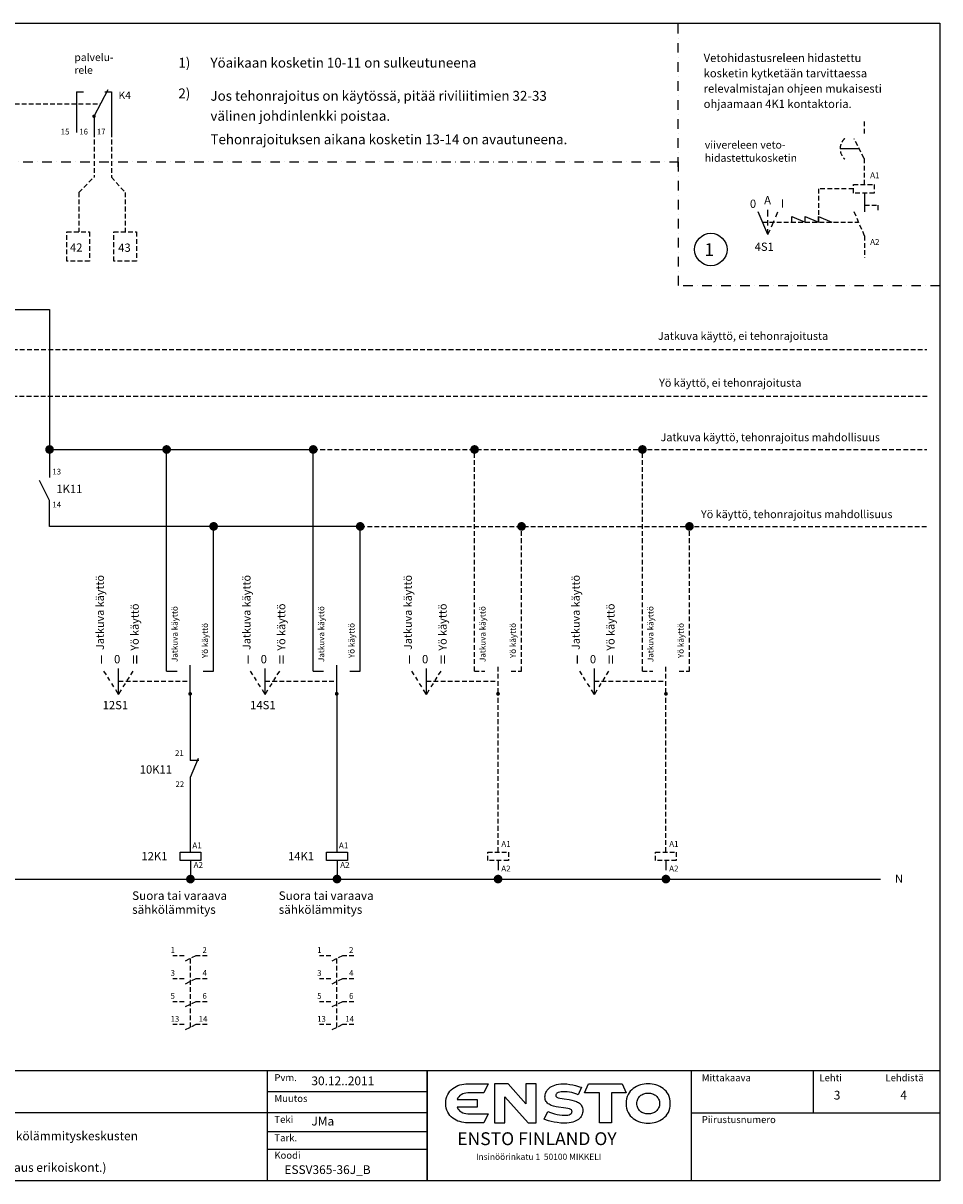
# Model space of a CAD drawing. Extents: x 0 to 7439, y -2581 to 3483.
# Drawn here: x 1549 to 3483, y -2581 to -140 of the extents above; entities that cross this region are included whole.
import ezdxf

# ---------------------------------------------------------------- set-up
doc = ezdxf.new("R2010")
doc.units = 0
doc.header["$LTSCALE"] = 40
doc.header["$MEASUREMENT"] = 0
for name, pattern in [('DASHDOT', [1, 0.5, -0.25, 0, -0.25]), ('DASHED', [0.75, 0.5, -0.25]), ('HIDDEN', [0.375, 0.25, -0.125])]:
    doc.linetypes.add(name, pattern=pattern)
for name, color, linetype in [('EHYTV1', 1, 'CONTINUOUS'), ('EHYTV3', 3, 'CONTINUOUS'), ('EHYTV5', 5, 'CONTINUOUS'), ('KATKOV1', 1, 'HIDDEN'), ('PISTEKV-3', 1, 'DASHDOT'), ('TEXT10', 1, 'CONTINUOUS'), ('TEXT15', 1, 'CONTINUOUS'), ('TEXT35', 3, 'CONTINUOUS')]:
    doc.layers.add(name, color=color, linetype=linetype)
doc.styles.add('COMPLEX', font='ROMANS')
doc.styles.add('FISO', font='txt')
doc.styles.add('ROMANS', font='romans')

# ---------------------------------------------------------------- blocks, each defined once
blk = doc.blocks.new('OTSIKKO_SLY1')
at = {"layer": 'TEXT35', "style": 'ROMANS'}
for tag, p in [('OSOITE', (19.01827485847298, 3424.424083739495)), ('NIMI', (52.27301947460182, 3424.424083739495)), ('KOHDE', (85.52776409073022, 3424.424083739495)), ('TOIMENPIDE', (169.4691272322821, 3424.424083739495)), ('RIVI3', (19.01827485847298, 2378.565490134623)), ('RIVI2', (52.27301947460137, 2378.565490134623)), ('RIVI1', (85.52776409073022, 2378.565490134623)), ('PIIRIKAAVIO', (169.4691272322821, 2378.620232195609)), ('KOODI', (14.37563707067056, 1382.853171281747)), ('TEKI', (116.6565098360661, 1325.887066615477)), ('PVM', (201.6892998588164, 1325.887066615477)), ('PNUMERO', (50.44535458837163, 472.3891099828365)), ('LEHTI', (171.397958480296, 223.7921130593604)), ('LEHDISTÄ', (171.397958480296, 83.52585354952316))]:
    blk.add_attdef(tag, p, '', height=18.44137495505806, rotation=270, dxfattribs=at)

msp = doc.modelspace()

# ---------------------------------------------------------------- linework, layer by layer
at = {"layer": 'EHYTV1'}
for p, q in [((3313.410825312019, -404.6720788121902), (3273.122003227481, -404.6720788121902)), ((3171.422065757939, -547.2339942148128), (3199.579348810686, -558.9737578082177)), ((3171.422065757939, -558.9737578082177), (3171.422065757939, -547.2339942148128)), ((3199.579348810686, -547.2339942148128), (3227.736631863436, -558.9737578082177)), ((3199.579348810686, -558.9737578082177), (3199.579348810686, -547.2339942148128)), ((3227.736631863436, -547.2339942148128), (3255.893914916183, -558.9737578082177)), ((3227.736631863436, -558.9737578082177), (3227.736631863436, -547.2339942148128)), ((2374.713887862384, -1514.190754127952), (2369.605224419247, -1506.049053937471)), ((2400.374773177966, -1555.086623896468), (2400.374773177966, -1500.333957334549)), ((2426.035658493546, -1514.190754127952), (2431.144321936686, -1506.049053937471)), ((2728.930615654269, -1514.190754127952), (2723.821952211132, -1506.049053937471)), ((2754.591500969851, -1555.086623896468), (2754.591500969851, -1500.333957334549)), ((2780.252386285431, -1514.190754127952), (2785.361049728571, -1506.049053937471)), ((2382.013136357956, -1525.823599690832), (2377.599981364338, -1518.790334483196)), ((2390.496642195337, -1539.3438015716), (2385.871324286077, -1531.972411359269)), ((2410.252904160595, -1539.3438015716), (2414.878222069853, -1531.972411359269)), ((2418.736409997974, -1525.823599690832), (2423.149564991591, -1518.790334483196)), ((2736.229864149841, -1525.823599690832), (2731.816709156224, -1518.790334483196)), ((2744.713369987222, -1539.3438015716), (2740.088052077962, -1531.972411359269)), ((2764.46963195248, -1539.3438015716), (2769.094949861738, -1531.972411359269)), ((2772.953137789859, -1525.823599690832), (2777.366292783477, -1518.790334483196)), ((2400.374773177966, -1555.086623896468), (2394.441319901597, -1545.630452393272)), ((2400.374773177966, -1555.086623896468), (2406.308226454333, -1545.630452393272)), ((2754.591500969851, -1555.086623896468), (2748.658047693482, -1545.630452393272)), ((2754.591500969851, -1555.086623896468), (2760.524954246218, -1545.630452393272)), ((3483.493681120752, -2348.930967565555), (0, -2348.930967565555)), ((2064.839268708399, -2580.982228999796), (2064.839268708399, -2348.51095278086)), ((2064.839268708399, -2580.982228999796), (2064.8392687084, -2349.224077373068)), ((2401.497247937126, -2348.51095278086), (2401.497247937126, -2580.982228999796)), ((2401.497247937126, -2580.982228999796), (2401.497247937126, -2348.51095278086)), ((2959.628186791148, -2580.98223672822), (2959.628186791148, -2348.51095278086)), ((3216.883509447306, -2437.555826032015), (3216.883509447306, -2348.51095278086)), ((2064.882084183238, -2392.613388146486), (2401.497247937126, -2392.613388146486)), ((0, -2436.715796462623), (2401.497247937126, -2436.715796462623)), ((2959.628186791149, -2437.555826032015), (3483.493681120751, -2437.555826032015)), ((2064.882084183238, -2476.61800669704), (2401.497247937126, -2476.61800669704)), ((2064.882084183238, -2514.420086976896), (2401.497247937126, -2514.420086976896))]:
    msp.add_line(p, q, dxfattribs=at)
msp.add_lwpolyline([(0, -139.6422765890957), (3483.493681120752, -139.6422765890957), (3483.493681120752, -2580.982228999796), (0, -2580.982228999796)], close=True, dxfattribs=at)
msp.add_circle((3000.296702590183, -616.8975824321269), 34.19974651955322, dxfattribs=at)
at = {"layer": 'EHYTV3'}
for p, q in [((1662.358226007744, -284.3482002296441), (1662.358226007744, -370.3395958012006)), ((1662.358226007744, -284.3482002296441), (1676.52914796457, -284.3482002296441)), ((1698.953791165511, -335.9470920769963), (1729.112210481576, -279.8100422567804)), ((1721.771889736058, -284.3482002296441), (1735.549356323282, -284.3482002296441)), ((1735.549356323282, -284.3482002296441), (1735.549356323282, -370.3395958012006)), ((1698.953791165511, -335.9470920769963), (1698.953791165511, -370.3395958012006)), ((3120.902997862049, -547.1599568589454), (3120.902997862049, -533.6380980710901)), ((3120.902997862049, -585.6513367919279), (3100.167977200808, -537.6789222228208)), ((3120.902997862049, -566.4461640674708), (3120.902997862049, -555.0203018136817)), ((3128.108978935978, -568.9796238911631), (3133.839091821048, -555.7224704336668)), ((3137.220871153817, -547.898406846597), (3141.63801852329, -537.6789222228208)), ((3120.902997862049, -585.6513367919279), (3120.902997862049, -574.3875435062755)), ((3120.902997862047, -585.6513367919279), (3125.300762093442, -575.4766968756085)), ((1725.102716907975, -1514.190754127952), (1719.994053464838, -1506.049053937471)), ((1750.763602223557, -1555.086623896468), (1750.763602223557, -1500.333957334549)), ((1776.424487539138, -1514.190754127952), (1781.533150982276, -1506.049053937471)), ((2034.365124908189, -1514.190754127952), (2029.256461465051, -1506.049053937471)), ((2060.026010223771, -1555.086623896468), (2060.026010223771, -1500.333957334549)), ((2085.686895539351, -1514.190754127952), (2090.79555898249, -1506.049053937471)), ((1732.401965403547, -1525.823599690832), (1727.98881040993, -1518.790334483196)), ((1740.885471240928, -1539.343801571604), (1736.260153331668, -1531.972411359271)), ((1760.641733206186, -1539.343801571604), (1765.267051115445, -1531.972411359271)), ((1769.125239043566, -1525.823599690832), (1773.538394037183, -1518.790334483196)), ((2041.664373403761, -1525.823599690832), (2037.251218410143, -1518.790334483196)), ((2050.147879241142, -1539.343801571604), (2045.522561331882, -1531.972411359271)), ((2069.9041412064, -1539.343801571604), (2074.529459115658, -1531.972411359271)), ((2078.387647043779, -1525.823599690832), (2082.800802037396, -1518.790334483196)), ((1750.763602223557, -1555.086623896468), (1744.830148947188, -1545.630452393276)), ((1750.763602223557, -1555.086623896468), (1756.697055499924, -1545.630452393276)), ((2060.026010223771, -1555.086623896468), (2054.092556947401, -1545.630452393276)), ((2060.026010223771, -1555.086623896468), (2065.959463500138, -1545.630452393276))]:
    msp.add_line(p, q, dxfattribs=at)
at = {"layer": 'EHYTV3', "const_width": 3.659556515776821}
msp.add_lwpolyline([(1697.124012907624, -335.9470920769963, 1), (1700.783569423401, -335.9470920769963, 1)], format="xyb", close=True, dxfattribs=at)
at = {"layer": 'EHYTV5'}
for p, q in [((1431.768981789009, -743.7983082608282), (1605.132292462191, -743.7983082608282)), ((1605.132292462191, -743.7983082608282), (1605.13229246219, -1097.96464740111)), ((1605.13229246219, -1038.654869003007), (2161.440234926565, -1038.654869003007)), ((1710.502534439187, -1038.654869003007), (1710.502534439187, -1038.654869003007)), ((1852.17782692635, -1506.049053937464), (1852.177826926351, -1038.654869003007)), ((2161.440234926563, -1506.049053937464), (2161.440234926565, -1038.654869003007)), ((1605.13229246219, -1146.169228258123), (1584.28165019719, -1104.305306263313)), ((1605.13229246219, -1200.868225773509), (1605.13229246219, -1146.169228258123)), ((2260.615324002352, -1200.868225773509), (1605.13229246219, -1200.868225773509)), ((1951.352916002141, -1506.049053937464), (1951.352916002139, -1200.868225773509)), ((2260.615324002354, -1506.049053937464), (2260.615324002352, -1200.868225773509)), ((1852.17782692635, -1506.049053937464), (1874.126917500264, -1506.049053937464)), ((1901.765371464246, -1551.973580835702), (1901.765371464246, -1493.496252470339)), ((1929.556907760356, -1506.049053937464), (1951.352916002141, -1506.049053937464)), ((2161.440234926563, -1506.049053937464), (2183.389325500477, -1506.049053937464)), ((2211.027779464459, -1551.973580835702), (2211.027779464459, -1493.496252470339)), ((2238.819315760569, -1506.049053937464), (2260.615324002354, -1506.049053937464)), ((1901.765371464244, -1553.650958648341), (1901.765371464244, -1694.368458972895)), ((2211.027779464457, -1553.650958648341), (2211.027779464457, -1887.668455385327)), ((1918.585741519426, -1690.278268489274), (1901.765371464244, -1730.70236311344)), ((1920.079226149091, -1694.368458972895), (1901.765371464244, -1694.368458972895)), ((1901.765371464244, -1730.70236311344), (1901.765371464244, -1887.668455385327)), ((1880.458643691124, -1887.668455385327), (1924.248209279491, -1887.668455385327)), ((1880.458643691124, -1905.582368580566), (1880.458643691124, -1887.668455385327)), ((1924.248209279491, -1887.668455385327), (1924.248209279491, -1905.582368580566)), ((2189.721051691337, -1887.668455385327), (2233.510617279704, -1887.668455385327)), ((2189.721051691337, -1905.582368580566), (2189.721051691337, -1887.668455385327)), ((2233.510617279704, -1887.668455385327), (2233.510617279704, -1905.582368580566)), ((1924.248209279491, -1905.582368580566), (1880.458643691124, -1905.582368580566)), ((1902.353426485308, -1905.582368580566), (1902.35342648531, -1944.628422466492)), ((2233.510617279704, -1905.582368580566), (2189.721051691337, -1905.582368580566)), ((2211.615834485521, -1905.582368580566), (2211.615834485523, -1944.628422466492))]:
    msp.add_line(p, q, dxfattribs=at)
at = {"layer": 'EHYTV5', "linetype": 'Continuous'}
msp.add_line((198.1774898450335, -1944.628422466492), (3358.252985613264, -1944.628422466492), dxfattribs=at)
at = {"layer": 'EHYTV5'}
for points, const_width in [([(1600.56019048719, -1038.654869003005, 1), (1609.70439443719, -1038.654869003005, 1)], 9.14420395), ([(1847.605724951351, -1038.654869003005, 1), (1856.749928901351, -1038.654869003005, 1)], 9.14420395), ([(2156.868132951565, -1038.654869003005, 1), (2166.012336901565, -1038.654869003005, 1)], 9.14420395), ([(1946.780814027139, -1200.868225773509, 1), (1955.92501797714, -1200.868225773509, 1)], 9.14420395), ([(2256.043222027352, -1200.868225773509, 1), (2265.187425977353, -1200.868225773509, 1)], 9.14420395), ([(1899.774936664773, -1553.964015635172, 1), (1903.755806263715, -1553.964015635172, 1)], 3.980869598942388), ([(2209.037344664986, -1553.964015635172, 1), (2213.018214263929, -1553.964015635172, 1)], 3.980869598942388), ([(1897.781324510309, -1944.628422466492, 1), (1906.92552846031, -1944.628422466492, 1)], 9.14420395), ([(2207.043732510522, -1944.628422466492, 1), (2216.187936460523, -1944.628422466492, 1)], 9.14420395)]:
    msp.add_lwpolyline(points, format="xyb", close=True, dxfattribs=dict(at, const_width=const_width))
for points in [[(2466.843332257213, -2380.14972170986), (2470.875332257216, -2378.709721709859), (2474.907332257219, -2377.701721709861), (2478.939332257222, -2376.981721709859), (2483.115332257221, -2376.549721709859), (2487.147332257224, -2376.40572170986), (2530.203332257221, -2376.40572170986), (2521.707332257226, -2395.701721709861), (2487.435332257217, -2395.701721709861), (2483.691332257208, -2395.845721709859), (2480.091332257227, -2396.565721709861), (2476.779332257207, -2397.71772170986), (2473.755332257213, -2399.301721709859), (2471.019332257213, -2401.17372170986), (2468.571332257238, -2403.477721709861), (2466.699332257217, -2406.213721709859), (2465.115332257221, -2409.23772170986), (2507.307332257239, -2409.23772170986), (2507.307332257239, -2425.797721709859), (2465.115332257221, -2425.797721709859), (2466.699332257217, -2428.821721709859), (2468.715332257234, -2431.413721709859), (2471.019332257213, -2433.71772170986), (2473.755332257213, -2435.733721709859), (2476.779332257207, -2437.317721709861), (2480.091332257227, -2438.325721709859), (2483.691332257208, -2439.045721709861), (2487.435332257217, -2439.33372170986), (2530.203332257221, -2439.33372170986), (2521.707332257226, -2458.485721709859), (2487.147332257224, -2458.62972170986), (2482.971332257225, -2458.485721709859), (2478.939332257222, -2457.909721709861), (2474.763332257222, -2457.189721709859), (2470.731332257219, -2456.181721709861), (2466.843332257213, -2454.885721709861), (2462.955332257207, -2453.157721709861), (2459.355332257227, -2451.141721709859), (2455.89933225721, -2448.83772170986), (2452.731332257219, -2446.10172170986), (2449.851332257222, -2443.077721709859), (2447.259332257218, -2439.76572170986), (2445.099332257236, -2436.021721709861), (2443.227332257215, -2431.98972170986), (2441.931332257213, -2427.525721709859), (2441.21133225723, -2422.62972170986), (2440.923332257237, -2417.44572170986), (2441.21133225723, -2412.26172170986), (2441.931332257213, -2407.50972170986), (2443.371332257212, -2403.045721709861), (2445.099332257236, -2398.869721709859), (2447.259332257218, -2395.26972170986), (2449.851332257222, -2391.81372170986), (2452.731332257219, -2388.78972170986), (2455.89933225721, -2386.19772170986), (2459.355332257227, -2383.893721709859), (2462.955332257207, -2381.87772170986)], [(2544.192932257229, -2458.485721709859), (2565.504932257216, -2458.485721709859), (2565.504932257216, -2452.869721709859), (2565.504932257216, -2404.053721709859), (2565.936932257206, -2403.76572170986), (2614.75293225723, -2458.485721709859), (2631.456932257228, -2458.485721709859), (2631.456932257228, -2452.869721709859), (2631.456932257228, -2382.021721709861), (2631.456932257228, -2376.549721709859), (2610.144932257208, -2376.549721709859), (2610.144932257208, -2382.021721709861), (2610.144932257208, -2418.74172170986), (2572.70493225721, -2376.549721709859), (2544.192932257229, -2376.549721709859), (2544.192932257229, -2382.021721709861), (2544.192932257229, -2452.869721709859)], [(2703.024932257239, -2377.55772170986), (2709.36093225722, -2378.565721709861), (2714.976932257218, -2379.86172170986), (2723.472932257213, -2382.45372170986), (2727.36093225722, -2383.749721709861), (2720.592932257216, -2399.301721709859), (2717.856932257215, -2398.293721709861), (2711.232932257208, -2396.13372170986), (2706.912932257212, -2394.981721709859), (2702.304932257223, -2393.97372170986), (2697.552932257237, -2393.253721709859), (2692.944932257215, -2392.96572170986), (2688.048932257233, -2393.10972170986), (2684.736932257213, -2393.39772170986), (2681.424932257225, -2393.97372170986), (2678.256932257235, -2394.83772170986), (2676.816932257236, -2395.55772170986), (2675.520932257234, -2396.277721709859), (2674.512932257225, -2397.28572170986), (2673.792932257209, -2398.293721709861), (2673.216932257223, -2399.58972170986), (2673.072932257227, -2401.029721709859), (2673.216932257223, -2402.181721709861), (2673.648932257213, -2403.189721709859), (2674.512932257225, -2404.053721709859), (2675.520932257234, -2404.773721709861), (2678.400932257231, -2406.069721709861), (2682.000932257212, -2406.933721709861), (2686.320932257208, -2407.65372170986), (2691.216932257223, -2408.229721709859), (2701.584932257207, -2409.669721709859), (2707.056932257209, -2410.67772170986), (2712.09693225722, -2411.97372170986), (2716.992932257236, -2413.701721709861), (2719.152932257217, -2414.85372170986), (2721.312932257232, -2416.005721709859), (2723.18493225722, -2417.301721709859), (2724.912932257212, -2418.885721709861), (2726.496932257207, -2420.613721709861), (2727.792932257209, -2422.62972170986), (2728.800932257218, -2424.78972170986), (2729.664932257231, -2427.093721709859), (2730.09693225722, -2429.685721709859), (2730.240932257217, -2432.565721709861), (2730.09693225722, -2435.301721709859), (2729.664932257231, -2437.893721709859), (2728.944932257215, -2440.341721709861), (2727.936932257206, -2442.78972170986), (2726.640932257237, -2445.093721709859), (2725.056932257209, -2447.39772170986), (2723.18493225722, -2449.413721709859), (2721.024932257239, -2451.28572170986), (2718.576932257231, -2453.01372170986), (2715.696932257234, -2454.597721709859), (2712.52893225721, -2456.03772170986), (2709.072932257227, -2457.189721709859), (2705.328932257217, -2458.053721709859), (2701.152932257217, -2458.773721709861), (2696.544932257228, -2459.205721709861), (2691.792932257209, -2459.349721709859), (2683.872932257233, -2459.06172170986), (2676.384932257214, -2458.19772170986), (2669.472932257213, -2457.045721709861), (2663.136932257232, -2455.60572170986), (2657.808932257227, -2454.165721709859), (2653.632932257228, -2452.72572170986), (2649.024932257239, -2451.141721709859), (2656.080932257235, -2435.01372170986), (2661.84093225723, -2437.029721709859), (2670.624932257219, -2439.621721709859), (2675.808932257227, -2440.773721709861), (2680.992932257236, -2441.78172170986), (2686.320932257208, -2442.501721709861), (2691.648932257213, -2442.78972170986), (2695.968932257209, -2442.64572170986), (2698.560932257213, -2442.213721709859), (2701.152932257217, -2441.637721709861), (2703.600932257225, -2440.62972170986), (2705.61693225721, -2439.189721709859), (2706.480932257222, -2438.325721709859), (2707.056932257209, -2437.317721709861), (2707.344932257235, -2436.165721709859), (2707.488932257231, -2435.01372170986), (2707.344932257235, -2433.71772170986), (2706.912932257212, -2432.565721709861), (2706.048932257233, -2431.55772170986), (2705.040932257224, -2430.83772170986), (2703.744932257222, -2429.97372170986), (2702.160932257226, -2429.39772170986), (2698.560932257213, -2428.389721709859), (2694.240932257217, -2427.525721709859), (2689.344932257235, -2426.94972170986), (2678.976932257218, -2425.50972170986), (2673.648932257213, -2424.64572170986), (2668.464932257237, -2423.349721709859), (2663.568932257222, -2421.76572170986), (2661.408932257208, -2420.757721709859), (2659.248932257226, -2419.60572170986), (2657.376932257238, -2418.30972170986), (2655.648932257213, -2416.869721709859), (2654.064932257218, -2415.141721709859), (2652.768932257216, -2413.413721709859), (2651.760932257207, -2411.253721709859), (2650.896932257227, -2409.093721709859), (2650.464932257237, -2406.501721709861), (2650.320932257208, -2403.76572170986), (2650.464932257237, -2401.60572170986), (2650.75293225723, -2399.301721709859), (2651.472932257213, -2396.99772170986), (2652.336932257226, -2394.69372170986), (2653.632932257228, -2392.389721709859), (2655.072932257227, -2390.08572170986), (2656.944932257215, -2387.92572170986), (2659.104932257229, -2385.76572170986), (2661.552932257237, -2383.749721709861), (2664.288932257238, -2382.021721709861), (2667.456932257228, -2380.437721709859), (2671.056932257209, -2378.99772170986), (2674.944932257215, -2377.98972170986), (2679.264932257211, -2377.12572170986), (2684.01693225723, -2376.549721709859), (2689.200932257238, -2376.40572170986), (2696.256932257235, -2376.69372170986)], [(2790.720932257228, -2458.485721709859), (2765.376932257238, -2458.485721709859), (2765.376932257238, -2395.701721709861), (2733.984932257227, -2395.55772170986), (2742.192932257229, -2376.549721709859), (2813.472932257213, -2376.549721709859), (2821.536932257219, -2395.55772170986), (2790.720932257228, -2395.55772170986)], [(2868.192932257229, -2376.40572170986), (2864.01693225723, -2376.549721709859), (2859.84093225723, -2376.981721709859), (2855.664932257231, -2377.701721709861), (2851.632932257228, -2378.85372170986), (2847.600932257225, -2380.14972170986), (2843.712932257219, -2381.87772170986), (2840.112932257238, -2383.893721709859), (2836.656932257222, -2386.19772170986), (2833.344932257235, -2388.933721709861), (2830.464932257237, -2391.957721709859), (2827.872932257233, -2395.413721709859), (2825.712932257219, -2399.157721709861), (2823.84093225723, -2403.33372170986), (2822.544932257228, -2407.797721709859), (2821.680932257216, -2412.69372170986), (2821.392932257223, -2417.87772170986), (2821.680932257216, -2423.205721709861), (2822.544932257228, -2427.957721709859), (2823.84093225723, -2432.42172170986), (2825.712932257219, -2436.597721709859), (2827.872932257233, -2440.341721709861), (2830.464932257237, -2443.797721709859), (2833.344932257235, -2446.821721709859), (2836.656932257222, -2449.55772170986), (2840.112932257238, -2451.86172170986), (2843.712932257219, -2453.87772170986), (2847.600932257225, -2455.60572170986), (2851.632932257228, -2457.045721709861), (2855.664932257231, -2458.053721709859), (2859.84093225723, -2458.773721709861), (2864.01693225723, -2459.205721709861), (2868.192932257229, -2459.349721709859), (2872.224932257232, -2459.205721709861), (2876.400932257231, -2458.773721709861), (2880.576932257231, -2458.053721709859), (2884.608932257234, -2457.045721709861), (2888.640932257237, -2455.60572170986), (2892.52893225721, -2453.87772170986), (2896.27293225722, -2451.86172170986), (2899.728932257236, -2449.55772170986), (2902.896932257227, -2446.821721709859), (2905.776932257224, -2443.797721709859), (2908.368932257229, -2440.341721709861), (2910.672932257207, -2436.597721709859), (2912.400932257231, -2432.42172170986), (2913.696932257234, -2427.957721709859), (2914.560932257213, -2423.205721709861), (2914.848932257206, -2417.87772170986), (2914.560932257213, -2412.69372170986), (2913.696932257234, -2407.797721709859), (2912.400932257231, -2403.33372170986), (2910.672932257207, -2399.157721709861), (2908.368932257229, -2395.413721709859), (2905.776932257224, -2391.957721709859), (2902.896932257227, -2388.933721709861), (2899.728932257236, -2386.19772170986), (2896.27293225722, -2383.893721709859), (2892.52893225721, -2381.87772170986), (2888.640932257237, -2380.14972170986), (2884.608932257234, -2378.85372170986), (2880.576932257231, -2377.701721709861), (2876.400932257231, -2376.981721709859), (2872.224932257232, -2376.549721709859)], [(2889.216932257223, -2428.96572170986), (2888.064932257218, -2430.83772170986), (2886.624932257219, -2432.565721709861), (2885.18493225722, -2434.005721709859), (2883.456932257228, -2435.301721709859), (2881.584932257207, -2436.597721709859), (2879.568932257222, -2437.60572170986), (2877.552932257237, -2438.325721709859), (2875.248932257226, -2439.045721709861), (2872.944932257215, -2439.477721709861), (2870.640932257237, -2439.76572170986), (2868.192932257229, -2439.909721709861), (2865.744932257222, -2439.76572170986), (2863.296932257214, -2439.477721709861), (2860.992932257236, -2439.045721709861), (2858.832932257221, -2438.325721709859), (2856.672932257207, -2437.60572170986), (2854.800932257218, -2436.597721709859), (2852.92893225723, -2435.301721709859), (2851.200932257238, -2434.005721709859), (2849.61693225721, -2432.565721709861), (2848.320932257208, -2430.83772170986), (2847.024932257239, -2428.96572170986), (2846.01693225723, -2427.093721709859), (2845.296932257214, -2424.933721709861), (2844.720932257228, -2422.773721709861), (2844.288932257238, -2420.325721709859), (2844.144932257208, -2417.87772170986), (2844.288932257238, -2415.429721709861), (2844.720932257228, -2412.981721709859), (2845.296932257214, -2410.821721709859), (2846.01693225723, -2408.661721709859), (2847.024932257239, -2406.78972170986), (2848.320932257208, -2404.91772170986), (2849.61693225721, -2403.33372170986), (2851.200932257238, -2401.749721709861), (2852.92893225723, -2400.45372170986), (2854.800932257218, -2399.301721709859), (2856.672932257207, -2398.293721709861), (2858.832932257221, -2397.429721709861), (2860.992932257236, -2396.709721709859), (2863.296932257214, -2396.277721709859), (2865.744932257222, -2395.98972170986), (2868.192932257229, -2395.845721709859), (2870.640932257237, -2395.98972170986), (2872.944932257215, -2396.277721709859), (2875.248932257226, -2396.709721709859), (2877.552932257237, -2397.429721709861), (2879.568932257222, -2398.293721709861), (2881.584932257207, -2399.301721709859), (2883.456932257228, -2400.45372170986), (2885.18493225722, -2401.749721709861), (2886.624932257219, -2403.33372170986), (2888.064932257218, -2404.91772170986), (2889.216932257223, -2406.78972170986), (2890.224932257232, -2408.661721709859), (2891.088932257212, -2410.821721709859), (2891.664932257231, -2412.981721709859), (2891.952932257224, -2415.429721709861), (2892.09693225722, -2417.87772170986), (2891.952932257224, -2420.325721709859), (2891.664932257231, -2422.773721709861), (2891.088932257212, -2424.933721709861), (2890.224932257232, -2427.093721709859)]]:
    msp.add_lwpolyline(points, close=True, dxfattribs=at)
at = {"layer": 'KATKOV1'}
for p, q in [((511.4284184079906, -310.0692719553554), (1712.856091922561, -310.0692719553554)), ((3323.637419810622, -347.2000560735078), (3323.637419810622, -377.0005073112034)), ((1698.953791165512, -370.3395958012006), (1698.953791165511, -464.3000453789282)), ((1735.549356323282, -370.3395958012006), (1735.54935632328, -464.3000453789282)), ((3323.637419810622, -425.2050364506549), (3302.786799915786, -383.3411593706651)), ((3323.637419810622, -425.2050364506549), (3323.637419810622, -480.0148787112621)), ((1666.804639098612, -496.5737063789275), (1698.953791165511, -464.3000453789282)), ((1735.54935632328, -464.3000453789282), (1764.678166203406, -496.5737063789275)), ((3301.155685908756, -480.0148787112621), (3344.945104960503, -480.0148787112621)), ((3301.155685908756, -497.9287319597061), (3301.155685908756, -480.0148787112621)), ((3344.945104960503, -480.0148787112621), (3344.945104960503, -497.9287319597061)), ((1666.804639098612, -496.5737063789275), (1666.804639098612, -579.8406736976849)), ((1764.678166203406, -496.5737063789275), (1764.678166203406, -579.8406736976849)), ((3227.736631863436, -488.9718053354836), (3227.736631863436, -558.9737578082177)), ((3301.155685908756, -488.9718053354836), (3227.736631863436, -488.9718053354836)), ((3344.945104960503, -497.9287319597061), (3301.155685908756, -497.9287319597061)), ((3324.770743505438, -523.7166019240349), (3352.871646651778, -523.7166019240349)), ((3352.871646651778, -523.7166019240349), (3352.871646651778, -537.6459921732467)), ((3109.372201332675, -558.9737578082177), (3312.10662328125, -558.9737578082177)), ((3324.770743505438, -588.2733874287233), (3302.90239914938, -537.6789222228208)), ((3324.770743505438, -588.2733874287233), (3324.770743505438, -633.7947617056534)), ((1332.59389271322, -827.6966379558014), (2342.075227310778, -827.6966379558016)), ((2342.075227310778, -827.6966379558016), (3455.688775415138, -827.6966379558016)), ((1496.857702255041, -926.5707348646026), (3458.083671425755, -926.5707348646031)), ((2161.440234926565, -1038.654869003007), (3455.688775415138, -1038.654869003007)), ((2501.788997880758, -1506.049053937464), (2501.78899788076, -1038.654869003007)), ((2856.005725672643, -1506.049053937464), (2856.005725672645, -1038.654869003007)), ((2260.615324002352, -1200.868225773509), (3455.688775415137, -1200.868225773509)), ((2600.96408695655, -1506.049053937464), (2600.964086956547, -1200.868225773507)), ((2955.180814748435, -1506.049053937464), (2955.180814748433, -1200.868225773507)), ((2501.788997880758, -1506.049053937464), (2523.738088454674, -1506.049053937464)), ((2551.376542418654, -1551.973580835702), (2551.376542418654, -1493.496252470339)), ((2579.168078714764, -1506.049053937464), (2600.96408695655, -1506.049053937464)), ((2856.005725672643, -1506.049053937464), (2877.954816246559, -1506.049053937464)), ((2905.593270210539, -1551.973580835702), (2905.593270210539, -1493.496252470339)), ((2933.38480650665, -1506.049053937464), (2955.180814748435, -1506.049053937464)), ((1750.763602223557, -1526.973290390959), (1900.338920200067, -1526.973290390959)), ((2060.02601022377, -1526.973290390959), (2209.60132820028, -1526.973290390959)), ((2400.374773177966, -1526.973290390959), (2549.950091154475, -1526.973290390959)), ((2754.591500969851, -1526.973290390959), (2904.16681894636, -1526.973290390959)), ((2551.376542418651, -1887.668455385327), (2551.376542418651, -1555.954450434674)), ((2905.593270210537, -1887.668455385327), (2905.593270210537, -1555.954450434674)), ((2529.481759624469, -1887.668455385327), (2573.271325212837, -1887.668455385327)), ((2529.481759624469, -1905.582368580566), (2529.481759624469, -1887.668455385327)), ((2573.271325212837, -1887.668455385327), (2573.271325212837, -1905.582368580566)), ((2883.698487416355, -1887.668455385327), (2927.488053004722, -1887.668455385327)), ((2883.698487416355, -1905.582368580566), (2883.698487416355, -1887.668455385327)), ((2927.488053004722, -1887.668455385327), (2927.488053004722, -1905.582368580566)), ((2573.271325212837, -1905.582368580566), (2529.481759624469, -1905.582368580566)), ((2927.488053004722, -1905.582368580566), (2883.698487416355, -1905.582368580566)), ((1889.447314938189, -2106.250363003699), (1865.224362222547, -2106.250363003699)), ((1913.67027083742, -2106.250363003699), (1889.447314938189, -2118.361837769728)), ((1901.558792887806, -2112.306105162097), (1901.558792887806, -2257.643829138087)), ((1937.89322673665, -2106.250363003699), (1913.67027083742, -2106.250363003699)), ((2198.709722938403, -2106.250363003699), (2174.48677022276, -2106.250363003699)), ((2222.932678837633, -2106.250363003699), (2198.709722938403, -2118.361837769728)), ((2210.821200888019, -2112.306105162097), (2210.821200888019, -2257.643829138087)), ((2247.155634736863, -2106.250363003699), (2222.932678837633, -2106.250363003699)), ((1889.447314938189, -2154.696272587491), (1865.224362222547, -2154.696272587491)), ((1913.67027083742, -2154.696272587491), (1889.447314938189, -2166.80774735352)), ((1937.89322673665, -2154.696272587491), (1913.67027083742, -2154.696272587491)), ((2198.709722938403, -2154.696272587491), (2174.48677022276, -2154.696272587491)), ((2222.932678837633, -2154.696272587491), (2198.709722938403, -2166.80774735352)), ((2247.155634736863, -2154.696272587491), (2222.932678837633, -2154.696272587491)), ((1889.447314938189, -2203.142182171283), (1865.224362222547, -2203.142182171283)), ((1913.67027083742, -2203.142182171283), (1889.447314938189, -2215.25365693731)), ((1937.89322673665, -2203.142182171283), (1913.67027083742, -2203.142182171283)), ((2198.709722938403, -2203.142182171283), (2174.48677022276, -2203.142182171283)), ((2222.932678837633, -2203.142182171283), (2198.709722938403, -2215.25365693731)), ((2247.155634736863, -2203.142182171283), (2222.932678837633, -2203.142182171283)), ((1889.447314938189, -2251.588091755073), (1865.224362222547, -2251.588091755073)), ((1913.67027083742, -2251.588091755073), (1889.447314938189, -2263.6995665211)), ((1937.89322673665, -2251.588091755073), (1913.67027083742, -2251.588091755073)), ((2198.709722938403, -2251.588091755073), (2174.48677022276, -2251.588091755073)), ((2222.932678837633, -2251.588091755073), (2198.709722938403, -2263.6995665211)), ((2247.155634736863, -2251.588091755073), (2222.932678837633, -2251.588091755073))]:
    msp.add_line(p, q, dxfattribs=at)
at = {"layer": 'KATKOV1', "linetype": 'Continuous'}
msp.add_line((3324.770743505438, -498.2316881724673), (3324.770743505438, -537.6789222228208), dxfattribs=at)
at = {"layer": 'KATKOV1', "linetype": 'DASHED'}
for p, q in [((2551.376542418651, -1905.582368580566), (2551.376542418651, -1944.628422466492)), ((2905.593270210537, -1905.582368580566), (2905.593270210537, -1944.628422466492))]:
    msp.add_line(p, q, dxfattribs=at)
at = {"layer": 'KATKOV1'}
for points in [[(1641.617859533962, -641.8054884324956), (1641.617859533962, -579.8406736976849), (1689.388294721271, -579.8406736976849), (1689.388294721271, -641.8054884324956)], [(1740.792948609752, -641.8054884324956), (1740.792948609752, -579.8406736976849), (1788.563383797061, -579.8406736976849), (1788.563383797061, -641.8054884324956)]]:
    msp.add_lwpolyline(points, close=True, dxfattribs=at)
for points, const_width in [([(2497.21689590576, -1038.654869003005, 1), (2506.36109985576, -1038.654869003005, 1)], 9.14420395), ([(2851.433623697645, -1038.654869003005, 1), (2860.577827647645, -1038.654869003005, 1)], 9.14420395), ([(2596.391984981547, -1200.868225773507, 1), (2605.536188931548, -1200.868225773507, 1)], 9.14420395), ([(2950.608712773433, -1200.868225773507, 1), (2959.752916723433, -1200.868225773507, 1)], 9.14420395), ([(2549.386107619182, -1553.964015635172, 1), (2553.366977218124, -1553.964015635172, 1)], 3.980869598942388), ([(2903.602835411067, -1553.964015635172, 1), (2907.583705010009, -1553.964015635172, 1)], 3.980869598942388), ([(2546.804440443652, -1944.628422466492, 1), (2555.948644393652, -1944.628422466492, 1)], 9.14420395), ([(2901.021168235538, -1944.628422466492, 1), (2910.165372185537, -1944.628422466492, 1)], 9.14420395)]:
    msp.add_lwpolyline(points, format="xyb", close=True, dxfattribs=dict(at, const_width=const_width))
msp.add_arc((3302.489880619534, -404.6720788121902), 29.36787739205261, 131.8199936058473, 228.1800063941527, dxfattribs=at)
at = {"layer": 'PISTEKV-3'}
for p, q in [((2931.333025000419, -442.4556568897265), (2931.333025000419, -139.6422765890956)), ((386.8076057214553, -432.1674456848668), (2931.33302500042, -432.167445684866)), ((2931.33302500042, -432.167445684866), (2931.33302500042, -693.6132796902605)), ((3483.493681120753, -693.6132796902605), (2931.33302500042, -693.6132796902605))]:
    msp.add_line(p, q, dxfattribs=at)

# ---------------------------------------------------------------- block references
at = {"layer": 'EHYTV3', "rotation": 90}
msp.add_blockref('OTSIKKO_SLY1', (3483.493681120752, -2580.982228999796), dxfattribs=at).add_auto_attribs({'PIIRIKAAVIO': 'PIIRIKAAVIO', 'RIVI1': 'Suomen Sähkölaitosyhdistyksen sähkölämmityskeskusten', 'RIVI2': 'kytkentäsuositus SLY 1.3', 'RIVI3': 'Huonekohtainen lämmitys (lvv:n ohjaus erikoiskont.)', 'PVM': '30.12..2011', 'TEKI': 'JMa', 'KOODI': 'ESSV365-36J_B', 'LEHTI': '3', 'LEHDISTÄ': '4'})

# ---------------------------------------------------------------- texts
at = {"layer": 'EHYTV1', "style": 'COMPLEX'}
for s, p in [('Jatkuva käyttö', (2369.478618470798, -1461.476913450384)), ('Jatkuva käyttö', (2723.695346262683, -1461.476913450384)), ('Yö käyttö', (2442.931086385404, -1462.912719488895)), ('Yö käyttö', (2797.14781417729, -1462.912719488895))]:
    msp.add_text(s, height=16.71965231555803, rotation=90, dxfattribs=at).set_placement(p)
at = {"layer": 'EHYTV1'}
for s, height, style, p in [('I', 17.41630449537295, 'FISO', (2360.950984560281, -1490.326798727625)), ('0', 17.41630449537295, 'COMPLEX', (2390.900845251529, -1489.590379371464)), ('II', 17.41630449537295, 'FISO', (2428.1481353843, -1490.493159294367)), ('I', 17.41630449537295, 'FISO', (2715.167712352166, -1490.326798727625)), ('0', 17.41630449537295, 'COMPLEX', (2745.117573043414, -1489.590379371464)), ('II', 17.41630449537295, 'FISO', (2782.364863176185, -1490.493159294367)), ('Insinöörinkatu 1  50100 MIKKELI', 13.006224, 'ROMANS', (2504.945063657206, -2536.678842387522))]:
    msp.add_text(s, height=height, dxfattribs=dict(at, style=style)).set_placement(p)
at = {"layer": 'EHYTV5', "style": 'ROMANS'}
msp.add_text('ENSTO FINLAND OY', height=27.0963, dxfattribs=at).set_placement((2465.271718494398, -2505.667614715305))
at = {"layer": 'TEXT10'}
for s, height, style, p in [('palvelu-', 16.01055975652359, 'COMPLEX', (1657.554809647047, -219.6176854671248)), ('rele', 16.01055975652359, 'COMPLEX', (1657.554809647047, -246.5124029671242)), ('K4', 16.01055975652359, 'COMPLEX', (1750.598667452299, -299.8715755272115)), ('15', 12.03332659276125, 'ROMANS', (1628.839939175516, -374.4140082009144)), ('16', 12.03332659276125, 'ROMANS', (1667.99750071234, -374.4140082009144)), ('17', 12.03332659276125, 'ROMANS', (1704.973052681461, -374.4140082009144)), ('42', 17.41630449537295, 'COMPLEX', (1648.243407698104, -621.3893829794633)), ('43', 17.41630449537295, 'COMPLEX', (1750.045162080743, -621.8147185442995)), ('13', 12.111474766027, 'ROMANS', (1611.186635666088, -1091.390658430671)), ('14', 12.111474766027, 'ROMANS', (1611.186635666088, -1160.881796489633)), ('21', 12.111474766027, 'ROMANS', (1869.933488694567, -1684.939533662444)), ('22', 12.111474766027, 'ROMANS', (1870.916740344544, -1750.529656253892)), ('A1', 12.44021749669496, 'COMPLEX', (1906.420341403793, -1879.863501917231)), ('A1', 12.44021749669496, 'COMPLEX', (2215.682749404006, -1879.863501917231)), ('A2', 12.44021749669496, 'COMPLEX', (1909.163066521176, -1921.108539876739)), ('A2', 12.44021749669496, 'COMPLEX', (2218.425474521389, -1921.108539876739)), ('1', 12.111474766027, 'ROMANS', (1860.523770289254, -2100.194624028893)), ('2', 12.111474766027, 'ROMANS', (1927.863592008438, -2100.194624028893)), ('1', 12.111474766027, 'ROMANS', (2169.786178289467, -2100.194624028893)), ('2', 12.111474766027, 'ROMANS', (2237.126000008651, -2100.194624028893)), ('3', 12.111474766027, 'ROMANS', (1860.523770289254, -2148.640533612685)), ('4', 12.111474766027, 'ROMANS', (1927.863592008438, -2148.640533612685)), ('3', 12.111474766027, 'ROMANS', (2169.786178289467, -2148.640533612685)), ('4', 12.111474766027, 'ROMANS', (2237.126000008651, -2148.640533612685)), ('5', 12.111474766027, 'ROMANS', (1860.523770289254, -2197.086443196476)), ('6', 12.111474766027, 'ROMANS', (1927.863592008438, -2197.086443196476)), ('5', 12.111474766027, 'ROMANS', (2169.786178289467, -2197.086443196476)), ('6', 12.111474766027, 'ROMANS', (2237.126000008651, -2197.086443196476)), ('13', 12.111474766027, 'ROMANS', (1860.523770289254, -2245.532352780268)), ('14', 12.111474766027, 'ROMANS', (1919.904534155749, -2245.532352780268)), ('13', 12.111474766027, 'ROMANS', (2169.786178289467, -2245.532352780268)), ('14', 12.111474766027, 'ROMANS', (2229.166942155963, -2245.532352780268))]:
    msp.add_text(s, height=height, dxfattribs=dict(at, style=style)).set_placement(p)
at = {"layer": 'TEXT10', "style": 'COMPLEX'}
for s, p in [('Jatkuva käyttö', (1875.397971547145, -1486.848093071738)), ('Jatkuva käyttö', (2184.660379547358, -1486.848093071738)), ('Jatkuva käyttö', (2525.009142501553, -1486.848093071738)), ('Jatkuva käyttö', (2879.225870293439, -1486.848093071738)), ('Yö käyttö', (1939.337187556725, -1478.505455465467)), ('Yö käyttö', (2248.599595556938, -1478.505455465467)), ('Yö käyttö', (2588.948358511132, -1478.505455465467)), ('Yö käyttö', (2943.165086303017, -1478.505455465467))]:
    msp.add_text(s, height=12.44021749669496, rotation=90, dxfattribs=at).set_placement(p)
at = {"layer": 'TEXT15', "style": 'COMPLEX'}
for s, p in [('A1', (2558.312126018911, -1876.853910543046)), ('A1', (2912.528853810796, -1876.853910543046)), ('A2', (2558.186182454521, -1928.632518312195)), ('A2', (2912.402910246406, -1928.632518312195))]:
    msp.add_text(s, height=12.44021749669496, dxfattribs=at).set_placement(p)
at = {"layer": 'TEXT15', "style": 'ROMANS'}
for s, p in [('Pvm.', (2079.582885667212, -2370.562174327885)), ('Mittakaava', (2981.215263461052, -2370.982181384156)), ('Lehti', (3229.431286072861, -2370.982181384156)), ('Lehdistä', (3368.784208247385, -2370.982181384156)), ('Muutos', (2079.582885667212, -2414.664590372449)), ('Teki', (2079.582885667212, -2458.767025738075)), ('Piirustusnumero', (2981.215263461052, -2459.187040522768)), ('Tark.', (2079.582885667212, -2497.619163266786)), ('Koodi', (2079.582885667212, -2534.371186297786))]:
    msp.add_text(s, height=14.70080921240014, rotation=1.000000100642856e-05, dxfattribs=at).set_placement(p)
at = {"layer": 'TEXT35'}
for s, height, style, p in [('1)', 20.68183939917271, 'COMPLEX', (1876.924850173998, -233.4185337703711)), ('Yöaikaan kosketin 10-11 on sulkeutuneena', 20.68183939917271, 'COMPLEX', (1944.644549852972, -233.4185337703711)), ('Vetohidastusreleen hidastettu', 17.30209200261242, 'ROMANS', (2985.241171193418, -221.5871979809063)), ('kosketin kytketään tarvittaessa', 17.30209200261242, 'ROMANS', (2985.241171193418, -253.9032590255238)), ('relevalmistajan ohjeen mukaisesti', 17.30209200261242, 'ROMANS', (2985.241171193418, -286.2193200701413)), ('2)', 20.68183939917271, 'COMPLEX', (1876.924850173998, -298.0636203803515)), ('Jos tehonrajoitus on käytössä, pitää riviliitimien 32-33', 20.68183939917271, 'COMPLEX', (1944.644549852972, -303.275344335736)), ('ohjaamaan 4K1 kontaktoria.', 17.30209200261242, 'ROMANS', (2985.241171193418, -318.5353811147588)), ('välinen johdinlenkki poistaa.', 20.68183939917271, 'COMPLEX', (1944.644549852972, -345.4925448256599)), ('Tehonrajoituksen aikana kosketin 13-14 on avautuneena.', 20.68183939917271, 'COMPLEX', (1944.644549852972, -395.0008020347377)), ('viivereleen veto-', 16.17226539484183, 'COMPLEX', (2987.546941732822, -404.1914707648457)), ('hidastettukosketin', 16.17226539484183, 'COMPLEX', (2987.546941732822, -432.004836294137)), ('A1', 12.44017586697438, 'COMPLEX', (3336.437868615265, -466.6551390935911)), ('0 ', 17.41624621376413, 'COMPLEX', (3082.717092022072, -529.1987181349887)), ('A', 17.41624621376413, 'COMPLEX', (3112.807578956259, -521.6221728504916)), ('I', 17.41624621376413, 'FISO', (3148.156966708446, -528.562384740695)), ('1', 27.21294657785883, 'ROMANS', (2986.685432846769, -630.8960150553257)), ('4S1', 17.41624621376413, 'COMPLEX', (3092.731194404643, -619.862620721522)), ('A2', 12.44017586697438, 'COMPLEX', (3336.437868615265, -607.3397416221705)), ('Jatkuva käyttö, ei tehonrajoitusta', 16.71965231555803, 'COMPLEX', (2888.654645699154, -807.5306994134826)), ('Yö käyttö, ei tehonrajoitusta', 16.71965231555803, 'COMPLEX', (2891.173192429568, -906.4047963222838)), ('Jatkuva käyttö, tehonrajoitus mahdollisuus', 16.71965231555803, 'COMPLEX', (2894.207458187423, -1021.29571239401)), ('1K11', 17.41630449537295, 'COMPLEX', (1619.599638684639, -1130.532304490675)), ('Yö käyttö, tehonrajoitus mahdollisuus', 16.71965231555803, 'COMPLEX', (2979.522390186886, -1183.509069164515)), ('I', 17.41630449537295, 'FISO', (1711.339813605871, -1490.326798727625)), ('0', 17.41630449537295, 'COMPLEX', (1741.289674297122, -1489.590379371466)), ('II', 17.41630449537295, 'FISO', (1778.53696442989, -1490.493159294367)), ('I', 17.41630449537295, 'FISO', (2020.602221606085, -1490.326798727625)), ('0', 17.41630449537295, 'COMPLEX', (2050.552082297335, -1489.590379371466)), ('II', 17.41630449537295, 'FISO', (2087.799372430103, -1490.493159294367)), ('12S1', 17.41630449537295, 'COMPLEX', (1717.199267432887, -1586.489602395008)), ('14S1', 17.41630449537295, 'COMPLEX', (2028.334746399596, -1586.489602395008)), ('10K11', 17.41630449537295, 'COMPLEX', (1795.341935926045, -1722.143672133159)), ('12K1', 17.41630449537295, 'COMPLEX', (1798.971805627298, -1905.072269444674)), ('14K1', 17.41630449537295, 'COMPLEX', (2108.234213627511, -1905.072269444674)), ('N', 17.41630449537295, 'COMPLEX', (3388.746966744351, -1952.520284418006)), ('Suora tai varaava', 18.11295667518787, 'COMPLEX', (1779.395990199071, -1988.611210152405)), ('Suora tai varaava', 18.11295667518787, 'COMPLEX', (2088.658398199284, -1988.611210152405)), ('sähkölämmitys', 18.11295667518787, 'COMPLEX', (1779.395990199071, -2017.895263372549)), ('sähkölämmitys', 18.11295667518787, 'COMPLEX', (2088.658398199284, -2017.895263372549))]:
    msp.add_text(s, height=height, dxfattribs=dict(at, style=style)).set_placement(p)
at = {"layer": 'TEXT35', "style": 'COMPLEX'}
for s, p in [('Jatkuva käyttö', (1719.86744751639, -1461.476913450384)), ('Jatkuva käyttö', (2029.129855516603, -1461.476913450384)), ('Yö käyttö', (1793.319915430996, -1462.912719488895)), ('Yö käyttö', (2102.582323431209, -1462.912719488895))]:
    msp.add_text(s, height=16.71965231555803, rotation=90, dxfattribs=at).set_placement(p)

doc.saveas('drawing.dxf')
